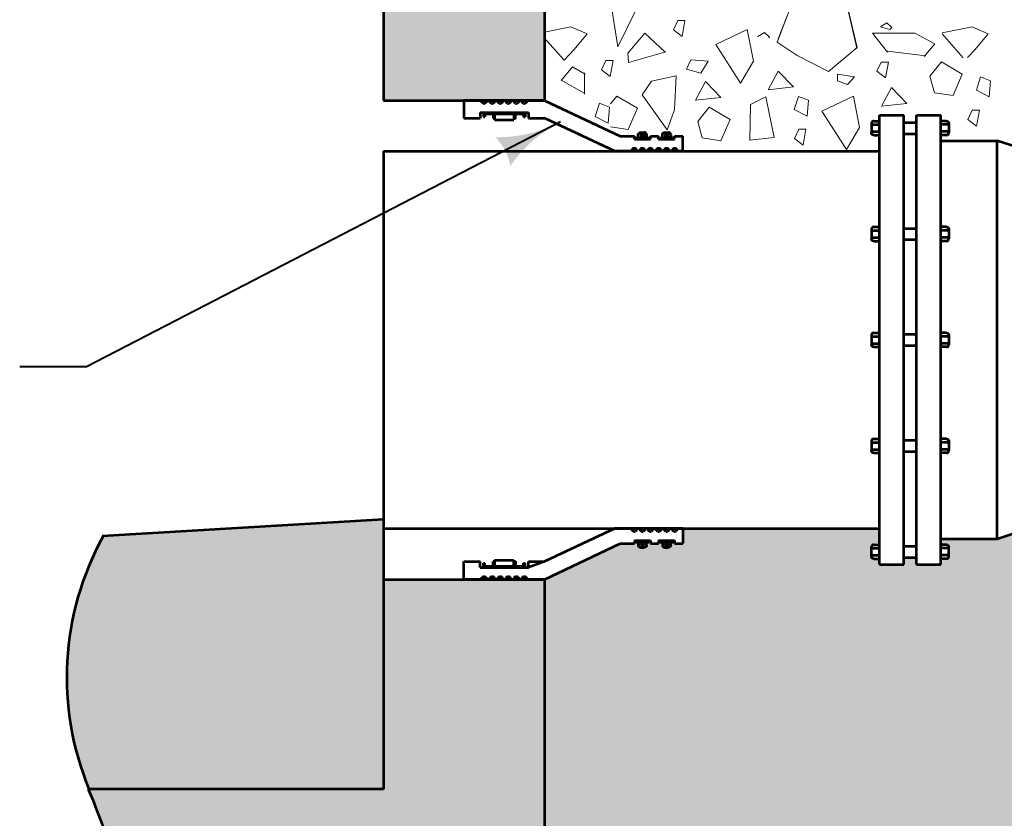
# Model space of a CAD drawing. Units: feet. Extents: x -2137151 to -2134016, y -2138504 to -2136584.
# Drawn here: x -2136651 to -2136347, y -2137876 to -2137630 of the extents above; entities that cross this region are included whole.
import ezdxf

# ---------------------------------------------------------------- set-up
doc = ezdxf.new("R2010")
doc.units = ezdxf.units.FT
doc.header["$MEASUREMENT"] = 0
doc.layers.add('Level 1', color=7, linetype='Continuous', lineweight=0)

# ---------------------------------------------------------------- blocks, each defined once
blk = doc.blocks.new('LT')
at = {"linetype": 'Continuous', "lineweight": 30}
blk.add_hatch(color=7, dxfattribs=at).paths.add_polyline_path([(-19.99995981736134, 4.999989430249022, -0.155999993748054), (-19.99996127826395, -4.999988804313389, -0.1231056342685341), (-7.457400289300863e-12, -2.134438138455153e-06, -0.1231056342685341)])

msp = doc.modelspace()

# ---------------------------------------------------------------- hatches: boundary and pattern name
at = {"layer": 'Level 1', "linetype": 'Continuous', "lineweight": 53}
h = msp.add_hatch(color=254, dxfattribs=at)
edge = h.paths.add_edge_path()
edge.add_ellipse((-2136329.541773783, -2137636.138581668), major_axis=(162.223794, 0), ratio=0.9285551127803939, start_angle=270.0000006830212, end_angle=358.79591713018885, ccw=False)
edge.add_line((-2136329.54177185, -2137786.772315001), (-2136339.49415355, -2137786.772315337))
edge.add_line((-2136339.49415355, -2137786.772315337), (-2136349.446533246, -2137790.006781439))
edge.add_line((-2136349.446533246, -2137790.006781439), (-2136366.863197942, -2137790.006781439))
edge.add_line((-2136366.863197942, -2137790.006781439), (-2136366.863197942, -2137791.768179798))
edge.add_line((-2136366.863197942, -2137791.768179798), (-2136365.126044457, -2137791.768179801))
edge.add_ellipse((-2136365.126044457, -2137792.461279801), major_axis=(-0.7464285, 2.114444755759891e-16), ratio=0.9285551127803934, start_angle=180, end_angle=270, ccw=False)
edge.add_line((-2136364.379615957, -2137792.461279801), (-2136364.379615957, -2137792.635037284))
edge.add_line((-2136364.379615957, -2137792.635037284), (-2136364.379615957, -2137793.068414838))
edge.add_line((-2136364.379615957, -2137793.068414838), (-2136364.379615957, -2137794.800281938))
edge.add_line((-2136364.379615957, -2137794.800281938), (-2136364.379615957, -2137795.233659492))
edge.add_line((-2136364.379615957, -2137795.233659492), (-2136364.379615957, -2137795.407416868))
edge.add_ellipse((-2136365.126044457, -2137795.407416868), major_axis=(0.7464285, 2.114444755759891e-16), ratio=0.9285551127803934, start_angle=270, end_angle=360, ccw=False)
edge.add_line((-2136365.126044457, -2137796.100516868), (-2136366.863197942, -2137796.100516978))
edge.add_line((-2136366.863197942, -2137796.100516978), (-2136366.863197942, -2137797.861915337))
edge.add_line((-2136366.863197942, -2137797.861915337), (-2136374.327482942, -2137797.861915337))
edge.add_line((-2136374.327482942, -2137797.861915337), (-2136374.327482942, -2137795.667097965))
edge.add_line((-2136374.327482942, -2137795.667097965), (-2136378.30843555, -2137795.667097965))
edge.add_line((-2136378.30843555, -2137795.667097965), (-2136378.30843555, -2137797.861915337))
edge.add_line((-2136378.30843555, -2137797.861915337), (-2136385.77272055, -2137797.861915337))
edge.add_line((-2136385.77272055, -2137797.861915337), (-2136385.77272055, -2137796.100516978))
edge.add_line((-2136385.77272055, -2137796.100516978), (-2136387.514386845, -2137796.100516868))
edge.add_ellipse((-2136387.514386845, -2137795.407416868), major_axis=(0.7464285, 2.114444755759891e-16), ratio=0.9285551127803934, start_angle=180, end_angle=270, ccw=False)
edge.add_line((-2136388.260815344, -2137795.407416868), (-2136388.260815344, -2137795.233659492))
edge.add_line((-2136388.260815344, -2137795.233659492), (-2136388.260815344, -2137794.800281938))
edge.add_line((-2136388.260815344, -2137794.800281938), (-2136388.260815344, -2137793.068414838))
edge.add_line((-2136388.260815344, -2137793.068414838), (-2136388.260815344, -2137792.635037284))
edge.add_line((-2136388.260815344, -2137792.635037284), (-2136388.260815344, -2137792.461279801))
edge.add_ellipse((-2136387.514386845, -2137792.461279801), major_axis=(-0.7464285, 2.114444755759891e-16), ratio=0.9285551127803934, start_angle=270, end_angle=360, ccw=False)
edge.add_line((-2136387.514386845, -2137791.768179801), (-2136385.77272055, -2137791.768179798))
edge.add_line((-2136385.77272055, -2137791.768179798), (-2136385.77272055, -2137786.772315337))
edge.add_line((-2136385.77272055, -2137786.772315337), (-2136446.482238246, -2137786.772315337))
edge.add_line((-2136446.482238246, -2137786.772315337), (-2136446.482238246, -2137791.392981439))
edge.add_line((-2136446.482238246, -2137791.392981439), (-2136448.970332943, -2137791.392981439))
edge.add_line((-2136448.970332943, -2137791.392981439), (-2136448.970332943, -2137790.468848388))
edge.add_line((-2136448.970332943, -2137790.468848388), (-2136449.467952246, -2137790.468848388))
edge.add_line((-2136449.467952246, -2137790.468848388), (-2136449.467952246, -2137790.930915337))
edge.add_line((-2136449.467952246, -2137790.930915337), (-2136450.168384513, -2137790.930915337))
edge.add_line((-2136450.168384513, -2137790.930915337), (-2136450.168384499, -2137791.896940393))
edge.add_ellipse((-2136450.914812999, -2137791.896940393), major_axis=(0.7464285, 0), ratio=0.9285551127803934, start_angle=270, end_angle=360, ccw=False)
edge.add_line((-2136450.914812999, -2137792.590040393), (-2136452.002043691, -2137792.590040393))
edge.add_ellipse((-2136452.002043691, -2137791.896940393), major_axis=(-0.7464285, 9.140810837741064e-17), ratio=0.9285551127803934, start_angle=0, end_angle=90, ccw=False)
edge.add_line((-2136452.74847219, -2137791.896940393), (-2136452.748472587, -2137790.930915337))
edge.add_line((-2136452.748472587, -2137790.930915337), (-2136453.448903942, -2137790.930915337))
edge.add_line((-2136453.448903942, -2137790.930915337), (-2136453.448903942, -2137790.468848388))
edge.add_line((-2136453.448903942, -2137790.468848388), (-2136453.946523246, -2137790.468848388))
edge.add_line((-2136453.946523246, -2137790.468848388), (-2136453.946523246, -2137791.392981439))
edge.add_line((-2136453.946523246, -2137791.392981439), (-2136456.434617943, -2137791.392981439))
edge.add_line((-2136456.434617943, -2137791.392981439), (-2136456.434617943, -2137790.468848388))
edge.add_line((-2136456.434617943, -2137790.468848388), (-2136456.932237246, -2137790.468848388))
edge.add_line((-2136456.932237246, -2137790.468848388), (-2136456.932237246, -2137790.930915337))
edge.add_line((-2136456.932237246, -2137790.930915337), (-2136457.632669513, -2137790.930915337))
edge.add_line((-2136457.632669513, -2137790.930915337), (-2136457.632669499, -2137791.896940393))
edge.add_ellipse((-2136458.379097999, -2137791.896940393), major_axis=(0.7464285, 0), ratio=0.9285551127803934, start_angle=270, end_angle=360, ccw=False)
edge.add_line((-2136458.379097999, -2137792.590040393), (-2136459.46632869, -2137792.590040393))
edge.add_ellipse((-2136459.46632869, -2137791.896940393), major_axis=(-0.7464285, 9.140810837741064e-17), ratio=0.9285551127803934, start_angle=0, end_angle=90, ccw=False)
edge.add_line((-2136460.21275719, -2137791.896940393), (-2136460.212757587, -2137790.930915337))
edge.add_line((-2136460.212757587, -2137790.930915337), (-2136460.913188943, -2137790.930915337))
edge.add_line((-2136460.913188943, -2137790.930915337), (-2136460.913188943, -2137790.468848388))
edge.add_line((-2136460.913188943, -2137790.468848388), (-2136461.410808246, -2137790.468848388))
edge.add_line((-2136461.410808246, -2137790.468848388), (-2136461.410808246, -2137791.392981439))
edge.add_line((-2136461.410808246, -2137791.392981439), (-2136465.831633148, -2137791.392981439))
edge.add_line((-2136465.831633148, -2137791.392981439), (-2136489.090678706, -2137802.482581439))
edge.add_line((-2136489.090678706, -2137802.482581439), (-2136489.090678706, -2137922.619915337))
edge.add_line((-2136489.090678706, -2137922.619915337), (-2136438.505461411, -2137914.132341385))
edge.add_line((-2136438.505461411, -2137914.132341385), (-2136434.520089872, -2137914.594921046))
edge.add_line((-2136434.520089872, -2137914.594921046), (-2136412.385818572, -2137917.164032509))
edge.add_line((-2136412.385818572, -2137917.164032509), (-2136381.619917252, -2137920.73501204))
edge.add_line((-2136381.619917252, -2137920.73501204), (-2136379.380740558, -2137920.994911923))
edge.add_line((-2136379.380740558, -2137920.994911923), (-2136377.412421567, -2137921.223373516))
edge.add_line((-2136377.412421567, -2137921.223373516), (-2136245.366069459, -2137919.370499579))
edge.add_line((-2136245.366069459, -2137919.370499579), (-2135993.720765447, -2137918.56783148))
edge.add_line((-2135993.720765447, -2137918.56783148), (-2135990.53859865, -2137918.557681384))
edge.add_line((-2135990.53859865, -2137918.557681384), (-2135990.31521191, -2137914.073040268))
edge.add_line((-2135990.31521191, -2137914.073040268), (-2135989.613228181, -2137899.980238201))
edge.add_line((-2135989.613228181, -2137899.980238201), (-2135989.331902736, -2137894.332438065))
edge.add_line((-2135989.331902736, -2137894.332438065), (-2135988.297608514, -2137873.568276268))
edge.add_line((-2135988.297608514, -2137873.568276268), (-2135987.595624785, -2137859.475474201))
edge.add_line((-2135987.595624785, -2137859.475474201), (-2135987.188817281, -2137851.308536152))
edge.add_line((-2135987.188817281, -2137851.308536152), (-2135986.280005119, -2137833.063512268))
edge.add_line((-2135986.280005119, -2137833.063512268), (-2135985.578021389, -2137818.970710201))
edge.add_line((-2135985.578021389, -2137818.970710201), (-2135985.045731825, -2137808.28463424))
edge.add_line((-2135985.045731825, -2137808.28463424), (-2135984.262401723, -2137792.558748268))
edge.add_line((-2135984.262401723, -2137792.558748268), (-2135983.560417993, -2137778.465946201))
edge.add_line((-2135983.560417993, -2137778.465946201), (-2135982.90264637, -2137765.260732328))
edge.add_line((-2135982.90264637, -2137765.260732328), (-2135982.244798327, -2137752.053984268))
edge.add_line((-2135982.244798327, -2137752.053984268), (-2135981.542814597, -2137737.961182201))
edge.add_line((-2135981.542814597, -2137737.961182201), (-2135980.759560915, -2137722.236830415))
edge.add_line((-2135980.759560915, -2137722.236830415), (-2135980.227194931, -2137711.549220268))
edge.add_line((-2135980.227194931, -2137711.549220268), (-2135979.525211202, -2137697.456418201))
edge.add_line((-2135979.525211202, -2137697.456418201), (-2135978.821742904, -2137683.333812431))
edge.add_line((-2135978.821742904, -2137683.333812431), (-2135978.618526822, -2137679.254111011))
edge.add_line((-2135978.618526822, -2137679.254111011), (-2135978.209591535, -2137671.044456268))
edge.add_line((-2135978.209591535, -2137671.044456268), (-2135977.507607806, -2137656.951654201))
edge.add_line((-2135977.507607806, -2137656.951654201), (-2135976.804139508, -2137642.829048431))
edge.add_line((-2135976.804139508, -2137642.829048431), (-2135976.660584688, -2137639.947087509))
edge.add_line((-2135976.660584688, -2137639.947087509), (-2136006.523910376, -2137644.627309719))
edge.add_line((-2136006.523910376, -2137644.627309719), (-2136041.400699233, -2137639.306976226))
edge.add_line((-2136041.400699233, -2137639.306976226), (-2136104.402896659, -2137644.625249478))
edge.add_line((-2136104.402896659, -2137644.625249478), (-2136167.353800648, -2137639.303948285))
msp.add_hatch(color=254, dxfattribs=at).paths.add_polyline_path([(-2136538.852578098, -2137867.171915337), (-2136538.852578098, -2137783.999915337), (-2136625.551367117, -2137789.149652203, 0.2286306689454704), (-2136629.9142565, -2137867.171915337)])
at = {"layer": 'Level 1', "linetype": 'Continuous', "lineweight": 13}
msp.add_hatch(color=254, dxfattribs=at).paths.add_polyline_path([(-2136614.812966172, -2137922.619915337, 0.06899158386003663), (-2136629.9142565, -2137867.171915337), (-2136538.852578098, -2137867.171915337), (-2136538.852578098, -2137803.32232073), (-2136538.852578098, -2137802.482581439), (-2136489.090678706, -2137802.482581439), (-2136489.090678706, -2137922.619915337)])

# ---------------------------------------------------------------- linework, layer by layer
at = {"layer": 'Level 1', "color": 7, "linetype": 'Continuous', "lineweight": 53}
for p, q in [((-2136538.852578098, -2137479.035915337), (-2136538.852578098, -2137654.621248388)), ((-2136489.090678706, -2137516.001248388), (-2136489.090678706, -2137654.621248388)), ((-2136538.852578098, -2137654.621248388), (-2136489.090678706, -2137654.621248388)), ((-2136513.971628402, -2137654.621248388), (-2136513.971628402, -2137660.166048388)), ((-2136489.090678706, -2137654.621248388), (-2136513.971628402, -2137654.621248388)), ((-2136508.000200402, -2137655.545381439), (-2136508.995438098, -2137654.621248388)), ((-2136508.000200402, -2137655.545381439), (-2136507.502581098, -2137655.545381439)), ((-2136506.631748001, -2137654.621248388), (-2136507.502581098, -2137655.545381439)), ((-2136505.512105706, -2137655.545381439), (-2136506.382938804, -2137654.621248388)), ((-2136505.512105706, -2137655.545381439), (-2136505.014486402, -2137655.545381439)), ((-2136504.143653304, -2137654.621248388), (-2136505.014486402, -2137655.545381439)), ((-2136503.024010099, -2137655.545381439), (-2136503.894843196, -2137654.621248388)), ((-2136503.024010099, -2137655.545381439), (-2136502.526391706, -2137655.545381439)), ((-2136501.655557696, -2137654.621248388), (-2136502.526391706, -2137655.545381439)), ((-2136500.535915402, -2137655.545381439), (-2136501.4067485, -2137654.621248388)), ((-2136500.535915402, -2137655.545381439), (-2136500.038296098, -2137655.545381439)), ((-2136499.167463, -2137654.621248388), (-2136500.038296098, -2137655.545381439)), ((-2136498.047820706, -2137655.545381439), (-2136498.918653804, -2137654.621248388)), ((-2136498.047820706, -2137655.545381439), (-2136497.550201402, -2137655.545381439)), ((-2136496.679368304, -2137654.621248388), (-2136497.550201402, -2137655.545381439)), ((-2136495.559725098, -2137655.545381439), (-2136496.430558196, -2137654.621248388)), ((-2136495.559725098, -2137655.545381439), (-2136495.062106706, -2137655.545381439)), ((-2136494.191272696, -2137654.621248388), (-2136495.062106706, -2137655.545381439)), ((-2136489.090678706, -2137654.621248388), (-2136465.831633148, -2137665.710848388)), ((-2136508.995438098, -2137658.31778144), (-2136494.066868098, -2137658.31778144)), ((-2136508.995438098, -2137658.31778144), (-2136508.995438098, -2137660.166048388)), ((-2136508.000200402, -2137658.31778144), (-2136508.000200402, -2137659.703981439)), ((-2136508.000200402, -2137659.703981439), (-2136507.502581098, -2137659.703981439)), ((-2136507.502581098, -2137658.779848388), (-2136495.559725098, -2137658.779848388)), ((-2136507.502581098, -2137658.779848388), (-2136507.502581098, -2137659.703981439)), ((-2136504.516867098, -2137658.779848388), (-2136504.516867098, -2137660.628115337)), ((-2136498.545439098, -2137658.779848388), (-2136498.545439098, -2137660.628115337)), ((-2136495.559725098, -2137658.779848388), (-2136495.559725098, -2137659.703981439)), ((-2136495.559725098, -2137659.703981439), (-2136495.062106706, -2137659.703981439)), ((-2136495.062106706, -2137658.31778144), (-2136495.062106706, -2137659.703981439)), ((-2136494.066868098, -2137658.31778144), (-2136494.066868098, -2137660.166048388)), ((-2136385.77272055, -2137797.861915337), (-2136385.77272055, -2137659.241915337)), ((-2136385.77272055, -2137659.241915337), (-2136378.30843555, -2137659.241915337)), ((-2136378.30843555, -2137797.861915337), (-2136378.30843555, -2137659.241915337)), ((-2136374.327482942, -2137797.861915337), (-2136374.327482942, -2137659.241915337)), ((-2136374.327482942, -2137659.241915337), (-2136366.863197942, -2137659.241915337)), ((-2136366.863197942, -2137797.861915337), (-2136366.863197942, -2137659.241915337)), ((-2136513.971628402, -2137660.166048388), (-2136508.995438098, -2137660.166048388)), ((-2136504.516867098, -2137660.628115337), (-2136498.545439098, -2137660.628115337)), ((-2136494.066868098, -2137660.166048388), (-2136489.090678706, -2137660.166048388)), ((-2136467.382236246, -2137670.331515337), (-2136489.090678706, -2137660.166048388)), ((-2136388.260815246, -2137661.696408619), (-2136388.260815246, -2137664.642550029)), ((-2136388.260815246, -2137661.870170335), (-2136387.820875523, -2137662.086859535)), ((-2136388.260815246, -2137662.303547889), (-2136387.820875523, -2137662.086859535)), ((-2136387.820875523, -2137662.086859535), (-2136385.77272055, -2137662.086859535)), ((-2136387.514386746, -2137661.003312849), (-2136385.77272055, -2137661.003312849)), ((-2136378.30843555, -2137661.436731862), (-2136374.327482942, -2137661.436731862)), ((-2136365.126044897, -2137661.003312849), (-2136366.867711093, -2137661.003312849)), ((-2136364.81955612, -2137662.086859535), (-2136366.867711093, -2137662.086859535)), ((-2136364.379616397, -2137661.870170335), (-2136364.81955612, -2137662.086859535)), ((-2136364.379616397, -2137662.303547889), (-2136364.81955612, -2137662.086859535)), ((-2136364.379616397, -2137661.696408619), (-2136364.379616397, -2137664.642550029)), ((-2136465.831633148, -2137665.710848388), (-2136461.410808246, -2137665.710848388)), ((-2136461.410808246, -2137666.634981439), (-2136461.410808246, -2137665.710848388)), ((-2136456.434617943, -2137666.634981439), (-2136456.434617943, -2137665.710848388)), ((-2136456.434617943, -2137665.710848388), (-2136453.946523246, -2137665.710848388)), ((-2136453.946523246, -2137666.634981439), (-2136453.946523246, -2137665.710848388)), ((-2136448.970332943, -2137666.634981439), (-2136448.970332943, -2137665.710848388)), ((-2136448.970332943, -2137665.710848388), (-2136446.482238246, -2137665.710848388)), ((-2136446.482238246, -2137670.331515337), (-2136446.482238246, -2137665.710848388)), ((-2136388.260815246, -2137664.035414989), (-2136387.820875523, -2137664.252104189)), ((-2136388.260815246, -2137664.468792543), (-2136387.820875523, -2137664.252104189)), ((-2136387.820875523, -2137664.252104189), (-2136385.77272055, -2137664.252104189)), ((-2136387.514386746, -2137665.335650029), (-2136385.77272055, -2137665.335650029)), ((-2136378.30843555, -2137664.902231862), (-2136374.327482942, -2137664.902231862)), ((-2136364.81955612, -2137664.252104189), (-2136366.867711093, -2137664.252104189)), ((-2136365.126044897, -2137665.335650029), (-2136366.867711093, -2137665.335650029)), ((-2136364.379616397, -2137664.035414989), (-2136364.81955612, -2137664.252104189)), ((-2136364.379616397, -2137664.468792543), (-2136364.81955612, -2137664.252104189)), ((-2136461.410808246, -2137666.634981439), (-2136456.434617943, -2137666.634981439)), ((-2136460.913188943, -2137666.172915337), (-2136456.932237246, -2137666.172915337)), ((-2136460.913188943, -2137666.172915337), (-2136460.913188943, -2137666.634981439)), ((-2136456.932237246, -2137666.172915337), (-2136456.932237246, -2137666.634981439)), ((-2136453.946523246, -2137666.634981439), (-2136448.970332943, -2137666.634981439)), ((-2136453.448903942, -2137666.172915337), (-2136449.467952246, -2137666.172915337)), ((-2136453.448903942, -2137666.172915337), (-2136453.448903942, -2137666.634981439)), ((-2136449.467952246, -2137666.172915337), (-2136449.467952246, -2137666.634981439)), ((-2136366.863197942, -2137667.097048388), (-2136349.446533246, -2137667.097048388)), ((-2136349.446533246, -2137790.006781439), (-2136349.446533246, -2137667.097048388)), ((-2136339.49415355, -2137670.331515337), (-2136349.446533246, -2137667.097048388)), ((-2136538.852578098, -2137670.331515337), (-2136385.77272055, -2137670.331515337)), ((-2136538.852578098, -2137670.331515337), (-2136538.852578098, -2137786.772315337)), ((-2136446.482238246, -2137670.331515337), (-2136467.382236246, -2137670.331515337)), ((-2136461.659617443, -2137669.407381439), (-2136462.530451452, -2137670.331515337)), ((-2136461.659617443, -2137669.407381439), (-2136461.16199905, -2137669.407381439)), ((-2136460.291165952, -2137670.331515337), (-2136461.16199905, -2137669.407381439)), ((-2136459.171522746, -2137669.407381439), (-2136460.042355844, -2137670.331515337)), ((-2136459.171522746, -2137669.407381439), (-2136458.673903442, -2137669.407381439)), ((-2136457.803070344, -2137670.331515337), (-2136458.673903442, -2137669.407381439)), ((-2136456.68342805, -2137669.407381439), (-2136457.554261148, -2137670.331515337)), ((-2136456.68342805, -2137669.407381439), (-2136456.185808747, -2137669.407381439)), ((-2136455.314975648, -2137670.331515337), (-2136456.185808747, -2137669.407381439)), ((-2136454.195332442, -2137669.407381439), (-2136455.066166452, -2137670.331515337)), ((-2136454.195332442, -2137669.407381439), (-2136453.69771405, -2137669.407381439)), ((-2136452.826880952, -2137670.331515337), (-2136453.69771405, -2137669.407381439)), ((-2136451.707237746, -2137669.407381439), (-2136452.578070845, -2137670.331515337)), ((-2136451.707237746, -2137669.407381439), (-2136451.209618443, -2137669.407381439)), ((-2136450.338785344, -2137670.331515337), (-2136451.209618443, -2137669.407381439)), ((-2136449.21914305, -2137669.407381439), (-2136450.089976148, -2137670.331515337)), ((-2136449.21914305, -2137669.407381439), (-2136448.721523746, -2137669.407381439)), ((-2136447.850690648, -2137670.331515337), (-2136448.721523746, -2137669.407381439)), ((-2136388.260815246, -2137694.387625144), (-2136388.260815246, -2137697.333766555)), ((-2136388.260815246, -2137694.561387707), (-2136387.820875523, -2137694.778076061)), ((-2136388.260815246, -2137694.994765261), (-2136387.820875523, -2137694.778076061)), ((-2136387.820875523, -2137694.778076061), (-2136385.77272055, -2137694.778076061)), ((-2136387.514386746, -2137693.694529375), (-2136385.77272055, -2137693.694529375)), ((-2136378.30843555, -2137694.127948388), (-2136374.327482942, -2137694.127948388)), ((-2136365.126044897, -2137693.694529375), (-2136366.867711093, -2137693.694529375)), ((-2136364.81955612, -2137694.778076061), (-2136366.867711093, -2137694.778076061)), ((-2136364.379616397, -2137694.561387707), (-2136364.81955612, -2137694.778076061)), ((-2136364.379616397, -2137694.994765261), (-2136364.81955612, -2137694.778076061)), ((-2136364.379616397, -2137694.387625144), (-2136364.379616397, -2137697.333766555)), ((-2136388.260815246, -2137696.726631515), (-2136387.820875523, -2137696.943320715)), ((-2136388.260815246, -2137697.160009069), (-2136387.820875523, -2137696.943320715)), ((-2136387.820875523, -2137696.943320715), (-2136385.77272055, -2137696.943320715)), ((-2136387.514386746, -2137698.026866555), (-2136385.77272055, -2137698.026866555)), ((-2136378.30843555, -2137697.593448388), (-2136374.327482942, -2137697.593448388)), ((-2136364.81955612, -2137696.943320715), (-2136366.867711093, -2137696.943320715)), ((-2136365.126044897, -2137698.026866555), (-2136366.867711093, -2137698.026866555)), ((-2136364.379616397, -2137696.726631515), (-2136364.81955612, -2137696.943320715)), ((-2136364.379616397, -2137697.160009069), (-2136364.81955612, -2137696.943320715)), ((-2136387.514386746, -2137726.385746747), (-2136385.77272055, -2137726.385746747)), ((-2136378.30843555, -2137726.819164914), (-2136374.327482942, -2137726.819164914)), ((-2136365.126044897, -2137726.385746747), (-2136366.867711093, -2137726.385746747)), ((-2136388.260815246, -2137727.07884167), (-2136388.260815246, -2137730.024983927)), ((-2136388.260815246, -2137727.252604232), (-2136387.820875523, -2137727.469292587)), ((-2136388.260815246, -2137727.685981786), (-2136387.820875523, -2137727.469292587)), ((-2136388.260815246, -2137729.417848886), (-2136387.820875523, -2137729.63453724)), ((-2136388.260815246, -2137729.851225595), (-2136387.820875523, -2137729.63453724)), ((-2136387.820875523, -2137727.469292587), (-2136385.77272055, -2137727.469292587)), ((-2136387.820875523, -2137729.63453724), (-2136385.77272055, -2137729.63453724)), ((-2136364.81955612, -2137727.469292587), (-2136366.867711093, -2137727.469292587)), ((-2136364.81955612, -2137729.63453724), (-2136366.867711093, -2137729.63453724)), ((-2136364.379616397, -2137727.252604232), (-2136364.81955612, -2137727.469292587)), ((-2136364.379616397, -2137727.685981786), (-2136364.81955612, -2137727.469292587)), ((-2136364.379616397, -2137729.417848886), (-2136364.81955612, -2137729.63453724)), ((-2136364.379616397, -2137729.851225595), (-2136364.81955612, -2137729.63453724)), ((-2136364.379616397, -2137727.07884167), (-2136364.379616397, -2137730.024983927)), ((-2136387.514386746, -2137730.718083926), (-2136385.77272055, -2137730.718083926)), ((-2136378.30843555, -2137730.284664914), (-2136374.327482942, -2137730.284664914)), ((-2136365.126044897, -2137730.718083926), (-2136366.867711093, -2137730.718083926)), ((-2136388.260815246, -2137759.770058196), (-2136388.260815246, -2137762.716200452)), ((-2136388.260815246, -2137759.943820758), (-2136387.820875523, -2137760.160509112)), ((-2136388.260815246, -2137760.377198312), (-2136387.820875523, -2137760.160509112)), ((-2136387.820875523, -2137760.160509112), (-2136385.77272055, -2137760.160509112)), ((-2136387.514386746, -2137759.076963272), (-2136385.77272055, -2137759.076963272)), ((-2136378.30843555, -2137759.510381439), (-2136374.327482942, -2137759.510381439)), ((-2136365.126044897, -2137759.076963272), (-2136366.867711093, -2137759.076963272)), ((-2136364.81955612, -2137760.160509112), (-2136366.867711093, -2137760.160509112)), ((-2136364.379616397, -2137759.943820758), (-2136364.81955612, -2137760.160509112)), ((-2136364.379616397, -2137760.377198312), (-2136364.81955612, -2137760.160509112)), ((-2136364.379616397, -2137759.770058196), (-2136364.379616397, -2137762.716200452)), ((-2136388.260815246, -2137762.109065412), (-2136387.820875523, -2137762.325753767)), ((-2136388.260815246, -2137762.542442967), (-2136387.820875523, -2137762.325753767)), ((-2136387.820875523, -2137762.325753767), (-2136385.77272055, -2137762.325753767)), ((-2136378.30843555, -2137762.975881439), (-2136374.327482942, -2137762.975881439)), ((-2136364.81955612, -2137762.325753767), (-2136366.867711093, -2137762.325753767)), ((-2136364.379616397, -2137762.109065412), (-2136364.81955612, -2137762.325753767)), ((-2136364.379616397, -2137762.542442967), (-2136364.81955612, -2137762.325753767)), ((-2136387.514386746, -2137763.409300452), (-2136385.77272055, -2137763.409300452)), ((-2136365.126044897, -2137763.409300452), (-2136366.867711093, -2137763.409300452)), ((-2136538.852578098, -2137783.999915337), (-2136625.551367117, -2137789.149652203)), ((-2136538.852578098, -2137783.999915337), (-2136538.852578098, -2137786.772315337)), ((-2136538.852578098, -2137783.999915337), (-2136538.852578098, -2137786.772315337)), ((-2136538.852578098, -2137786.772315337), (-2136385.77272055, -2137786.772315337)), ((-2136538.852578098, -2137786.772315337), (-2136538.852578098, -2137867.171915337)), ((-2136538.852578098, -2137786.772315337), (-2136538.852578098, -2137867.171915337)), ((-2136467.382236246, -2137786.772315337), (-2136489.090678706, -2137796.937781439)), ((-2136446.482238246, -2137786.772315337), (-2136467.382236246, -2137786.772315337)), ((-2136461.659617443, -2137787.696448388), (-2136462.530451452, -2137786.772315337)), ((-2136460.291165952, -2137786.772315337), (-2136461.16199905, -2137787.696448388)), ((-2136459.171522746, -2137787.696448388), (-2136460.042355844, -2137786.772315337)), ((-2136457.803070344, -2137786.772315337), (-2136458.673903442, -2137787.696448388)), ((-2136456.68342805, -2137787.696448388), (-2136457.554261148, -2137786.772315337)), ((-2136455.314975648, -2137786.772315337), (-2136456.185808747, -2137787.696448388)), ((-2136454.195332442, -2137787.696448388), (-2136455.066166452, -2137786.772315337)), ((-2136452.826880952, -2137786.772315337), (-2136453.69771405, -2137787.696448388)), ((-2136451.707237746, -2137787.696448388), (-2136452.578070845, -2137786.772315337)), ((-2136450.338785344, -2137786.772315337), (-2136451.209618443, -2137787.696448388)), ((-2136449.21914305, -2137787.696448388), (-2136450.089976148, -2137786.772315337)), ((-2136447.850690648, -2137786.772315337), (-2136448.721523746, -2137787.696448388)), ((-2136446.482238246, -2137786.772315337), (-2136446.482238246, -2137791.392981439)), ((-2136339.49415355, -2137786.772315337), (-2136349.446533246, -2137790.006781439)), ((-2136461.659617443, -2137787.696448388), (-2136461.16199905, -2137787.696448388)), ((-2136461.410808246, -2137790.468848388), (-2136461.410808246, -2137791.392981439)), ((-2136461.410808246, -2137790.468848388), (-2136456.434617943, -2137790.468848388)), ((-2136460.913188943, -2137790.930915337), (-2136460.913188943, -2137790.468848388)), ((-2136459.171522746, -2137787.696448388), (-2136458.673903442, -2137787.696448388)), ((-2136456.932237246, -2137790.930915337), (-2136456.932237246, -2137790.468848388)), ((-2136456.68342805, -2137787.696448388), (-2136456.185808747, -2137787.696448388)), ((-2136456.434617943, -2137790.468848388), (-2136456.434617943, -2137791.392981439)), ((-2136454.195332442, -2137787.696448388), (-2136453.69771405, -2137787.696448388)), ((-2136453.946523246, -2137790.468848388), (-2136453.946523246, -2137791.392981439)), ((-2136453.946523246, -2137790.468848388), (-2136448.970332943, -2137790.468848388)), ((-2136453.448903942, -2137790.930915337), (-2136453.448903942, -2137790.468848388)), ((-2136451.707237746, -2137787.696448388), (-2136451.209618443, -2137787.696448388)), ((-2136449.467952246, -2137790.930915337), (-2136449.467952246, -2137790.468848388)), ((-2136449.21914305, -2137787.696448388), (-2136448.721523746, -2137787.696448388)), ((-2136448.970332943, -2137790.468848388), (-2136448.970332943, -2137791.392981439)), ((-2136349.446533246, -2137790.006781439), (-2136366.863197942, -2137790.006781439)), ((-2136489.090678706, -2137802.482581439), (-2136465.831633148, -2137791.392981439)), ((-2136465.831633148, -2137791.392981439), (-2136461.410808246, -2137791.392981439)), ((-2136465.831633148, -2137791.392981439), (-2136461.410808246, -2137791.392981439)), ((-2136460.913188943, -2137790.930915337), (-2136456.932237246, -2137790.930915337)), ((-2136456.434617943, -2137791.392981439), (-2136453.946523246, -2137791.392981439)), ((-2136453.448903942, -2137790.930915337), (-2136449.467952246, -2137790.930915337)), ((-2136448.970332943, -2137791.392981439), (-2136446.482238246, -2137791.392981439)), ((-2136448.970332943, -2137791.392981439), (-2136446.482238246, -2137791.392981439)), ((-2136388.260815246, -2137795.407421208), (-2136388.260815246, -2137792.461279798)), ((-2136388.260815246, -2137792.635037284), (-2136387.820875523, -2137792.851726484)), ((-2136388.260815246, -2137793.068414838), (-2136387.820875523, -2137792.851726484)), ((-2136387.820875523, -2137792.851726484), (-2136385.77272055, -2137792.851726484)), ((-2136387.514386746, -2137791.768179798), (-2136385.77272055, -2137791.768179798)), ((-2136378.30843555, -2137792.201597965), (-2136374.327482942, -2137792.201597965)), ((-2136365.126044897, -2137791.768179798), (-2136366.867711093, -2137791.768179798)), ((-2136364.81955612, -2137792.851726484), (-2136366.867711093, -2137792.851726484)), ((-2136364.379616397, -2137792.635037284), (-2136364.81955612, -2137792.851726484)), ((-2136364.379616397, -2137793.068414838), (-2136364.81955612, -2137792.851726484)), ((-2136364.379616397, -2137795.407421208), (-2136364.379616397, -2137792.461279798)), ((-2136504.516867098, -2137798.323981439), (-2136504.516867098, -2137796.475715337)), ((-2136504.516867098, -2137796.475715337), (-2136498.545439098, -2137796.475715337)), ((-2136498.545439098, -2137798.323981439), (-2136498.545439098, -2137796.475715337)), ((-2136388.260815246, -2137794.800281938), (-2136387.820875523, -2137795.016970292)), ((-2136388.260815246, -2137795.233659492), (-2136387.820875523, -2137795.016970292)), ((-2136387.820875523, -2137795.016970292), (-2136385.77272055, -2137795.016970292)), ((-2136387.514386746, -2137796.100516978), (-2136385.77272055, -2137796.100516978)), ((-2136378.30843555, -2137795.667097965), (-2136374.327482942, -2137795.667097965)), ((-2136364.81955612, -2137795.016970292), (-2136366.867711093, -2137795.016970292)), ((-2136365.126044897, -2137796.100516978), (-2136366.867711093, -2137796.100516978)), ((-2136364.379616397, -2137794.800281938), (-2136364.81955612, -2137795.016970292)), ((-2136364.379616397, -2137795.233659492), (-2136364.81955612, -2137795.016970292)), ((-2136513.971628402, -2137796.937781439), (-2136508.995438098, -2137796.937781439)), ((-2136513.971628402, -2137802.482581439), (-2136513.971628402, -2137796.937781439)), ((-2136508.995438098, -2137798.786048388), (-2136508.995438098, -2137796.937781439)), ((-2136508.995438098, -2137798.786048388), (-2136508.995438098, -2137796.937781439)), ((-2136508.995438098, -2137798.786048388), (-2136494.066868098, -2137798.786048388)), ((-2136508.000200402, -2137798.786048388), (-2136508.000200402, -2137797.399848388)), ((-2136508.000200402, -2137797.399848388), (-2136507.502581098, -2137797.399848388)), ((-2136507.502581098, -2137798.323981439), (-2136507.502581098, -2137797.399848388)), ((-2136507.502581098, -2137798.323981439), (-2136495.559725098, -2137798.323981439)), ((-2136495.559725098, -2137798.323981439), (-2136495.559725098, -2137797.399848388)), ((-2136495.559725098, -2137797.399848388), (-2136495.062106706, -2137797.399848388)), ((-2136495.062106706, -2137798.786048388), (-2136495.062106706, -2137797.399848388)), ((-2136494.066868098, -2137796.937781439), (-2136489.090678706, -2137796.937781439)), ((-2136494.066868098, -2137798.786048388), (-2136494.066868098, -2137796.937781439)), ((-2136489.090678706, -2137796.937781439), (-2136494.066868098, -2137798.786048388)), ((-2136385.77272055, -2137797.861915337), (-2136378.30843555, -2137797.861915337)), ((-2136374.327482942, -2137797.861915337), (-2136366.863197942, -2137797.861915337)), ((-2136538.852578099, -2137801.640618603), (-2136538.852578099, -2137865.49021321)), ((-2136538.852578098, -2137802.481469667), (-2136538.852578098, -2137803.32232073)), ((-2136538.852578098, -2137802.482581439), (-2136489.090678706, -2137802.482581439)), ((-2136538.852578098, -2137802.482581439), (-2136489.090678706, -2137802.482581439)), ((-2136489.090678706, -2137802.482581439), (-2136513.971628402, -2137802.482581439)), ((-2136489.090678706, -2137802.482581439), (-2136513.971628402, -2137802.482581439)), ((-2136508.000200402, -2137801.558448388), (-2136508.995438098, -2137802.482581439)), ((-2136508.000200402, -2137801.558448388), (-2136507.502581098, -2137801.558448388)), ((-2136506.631748001, -2137802.482581439), (-2136507.502581098, -2137801.558448388)), ((-2136505.512105706, -2137801.558448388), (-2136506.382938804, -2137802.482581439)), ((-2136505.512105706, -2137801.558448388), (-2136505.014486402, -2137801.558448388)), ((-2136504.143653304, -2137802.482581439), (-2136505.014486402, -2137801.558448388)), ((-2136503.024010099, -2137801.558448388), (-2136503.894843196, -2137802.482581439)), ((-2136503.024010099, -2137801.558448388), (-2136502.526391706, -2137801.558448388)), ((-2136501.655557696, -2137802.482581439), (-2136502.526391706, -2137801.558448388)), ((-2136500.535915402, -2137801.558448388), (-2136501.4067485, -2137802.482581439)), ((-2136500.535915402, -2137801.558448388), (-2136500.038296098, -2137801.558448388)), ((-2136499.167463, -2137802.482581439), (-2136500.038296098, -2137801.558448388)), ((-2136498.047820706, -2137801.558448388), (-2136498.918653804, -2137802.482581439)), ((-2136498.047820706, -2137801.558448388), (-2136497.550201402, -2137801.558448388)), ((-2136496.679368304, -2137802.482581439), (-2136497.550201402, -2137801.558448388)), ((-2136495.559725098, -2137801.558448388), (-2136496.430558196, -2137802.482581439)), ((-2136495.559725098, -2137801.558448388), (-2136495.062106706, -2137801.558448388)), ((-2136494.191272696, -2137802.482581439), (-2136495.062106706, -2137801.558448388)), ((-2136489.090678706, -2137802.482581439), (-2136489.090678706, -2137922.619915337)), ((-2136489.090678706, -2137802.482581439), (-2136489.090678706, -2137922.619915337)), ((-2136489.090678706, -2137802.482581439), (-2136489.090678706, -2137922.619915337)), ((-2136489.090678706, -2137802.482581439), (-2136489.090678706, -2137922.619915337)), ((-2136489.090678706, -2137802.482581439), (-2136489.090678706, -2137922.619915337)), ((-2136538.852578098, -2137867.171915337), (-2136629.9142565, -2137867.171915337)), ((-2136538.852578098, -2137867.171915337), (-2136629.9142565, -2137867.171915337))]:
    msp.add_line(p, q, dxfattribs=at)
at = {"layer": 'Level 1', "color": 7, "linetype": 'Continuous', "lineweight": 13}
for p, q in [((-2136463.261441373, -2137642.963521247), (-2136451.697361569, -2137639.69557399)), ((-2136371.42904293, -2137640.921054211), (-2136383.401266728, -2137639.423245052)), ((-2136476.764205143, -2137646.130177461), (-2136476.764205143, -2137652.692797782)), ((-2136476.730193144, -2137652.495034079), (-2136483.940737022, -2137648.410100008))]:
    msp.add_line(p, q, dxfattribs=at)
at = {"layer": 'Level 1', "color": 7, "linetype": 'Continuous', "lineweight": 40}
for p, q in [((-2136484.203372364, -2137661.262764642), (-2136630.475003858, -2137736.861396769)), ((-2136630.475003858, -2137736.861396769), (-2136651.047080354, -2137736.861396769))]:
    msp.add_line(p, q, dxfattribs=at)
at = {"layer": 'Level 1', "color": 7, "linetype": 'Continuous', "lineweight": 13, "flags": 128}
for points in [[(-2136401.495082536, -2137645.676460763), (-2136392.678997231, -2137638.295217994), (-2136396.319288937, -2137622.60545259), (-2136412.965788056, -2137625.18362148), (-2136417.383626059, -2137636.667070315), (-2136411.202570265, -2137640.764727773)], [(-2136468.624601507, -2137624.393769462), (-2136461.027429097, -2137627.039166944), (-2136466.487896767, -2137638.061656449)], [(-2136449.331331309, -2137632.867134072), (-2136446.681607861, -2137634.913689343), (-2136445.78530685, -2137629.992860831), (-2136447.999123528, -2137629.992860831)], [(-2136382.598861158, -2137632.717053713), (-2136381.942552618, -2137632.093990932), (-2136383.485366817, -2137630.661402919), (-2136385.473883139, -2137631.884787136)], [(-2136436.299221395, -2137637.426995117), (-2136426.565344245, -2137632.797549525), (-2136424.666051142, -2137642.49734029), (-2136428.702048985, -2137649.331283784)], [(-2136471.527049715, -2137645.193142929), (-2136468.877326265, -2137647.2396982), (-2136467.981025256, -2137642.318869687), (-2136470.194841933, -2137642.318869687)], [(-2136440.857029323, -2137646.185631239), (-2136438.657906584, -2137642.492735551), (-2136443.942659546, -2137642.087972089), (-2136445.274867327, -2137644.953149808)], [(-2136386.561738529, -2137645.66461724), (-2136383.926707194, -2137647.711172511), (-2136383.040201535, -2137642.790343999), (-2136385.258916799, -2137642.799439522)], [(-2136366.645746321, -2137642.770997267), (-2136370.206920887, -2137647.179993069), (-2136368.782451061, -2137652.250338241), (-2136363.084571754, -2137653.132137402), (-2136360.235632101, -2137646.518643699)], [(-2136458.946549612, -2137652.911687612), (-2136451.290571009, -2137663.703067563), (-2136448.998598702, -2137657.540243834), (-2136448.533006888, -2137647.006096038), (-2136456.097609959, -2137648.7231416)], [(-2136420.129746833, -2137651.368539081), (-2136417.043395541, -2137645.636844539), (-2136412.295162785, -2137650.486739921)], [(-2136395.656570294, -2137649.772850295), (-2136393.452548968, -2137647.312436039), (-2136398.766689803, -2137646.489264984), (-2136398.766689803, -2137648.549464385)], [(-2136355.896028262, -2137651.469216934), (-2136351.904301681, -2137653.515772205), (-2136351.478190259, -2137648.594943693), (-2136354.56382048, -2137647.367010869)], [(-2136442.527256158, -2137654.583738788), (-2136439.440904866, -2137648.852044246), (-2136434.692672111, -2137653.701939628)], [(-2136385.198399482, -2137656.423340111), (-2136382.112048191, -2137650.691645568), (-2136377.363815435, -2137655.541540951)], [(-2136425.580893961, -2137655.919819159), (-2136420.832661205, -2137653.494871468), (-2136418.22113319, -2137666.060509504), (-2136425.818305599, -2137666.942308665)], [(-2136412.113262379, -2137657.486088958), (-2136408.121533975, -2137659.532644229), (-2136407.700321139, -2137654.611815717), (-2136410.785951361, -2137653.388429808)], [(-2136403.574251709, -2137657.933015067), (-2136393.840374559, -2137653.303569475), (-2136391.941081457, -2137663.00336024), (-2136395.977079299, -2137669.837303733)], [(-2136473.461305664, -2137659.609253423), (-2136469.469579082, -2137661.655808694), (-2136469.04346766, -2137656.734980181), (-2136472.129097882, -2137655.507047357)], [(-2136438.303621998, -2137656.751102999), (-2136441.864796565, -2137661.160098801), (-2136440.440326738, -2137666.230443974), (-2136434.742447431, -2137667.112243134), (-2136431.893507777, -2137660.498749431)], [(-2136358.504883186, -2137660.5065229), (-2136355.855159737, -2137662.553078171), (-2136354.958858727, -2137657.632251351), (-2136357.172675404, -2137657.632251351)], [(-2136411.999377986, -2137666.402054375), (-2136409.364346652, -2137668.448609646), (-2136408.477840993, -2137663.527781134), (-2136410.696556257, -2137663.536876657)]]:
    msp.add_lwpolyline(points, close=True, dxfattribs=at)
for points in [[(-2136392.844169834, -2137638.594092626), (-2136392.766744947, -2137638.529268856), (-2136396.407036654, -2137622.839503452), (-2136413.053535772, -2137625.417672343), (-2136416.99727103, -2137635.668768471)], [(-2136489.090678706, -2137635.385974083), (-2136483.106711412, -2137642.250202461), (-2136480.020360121, -2137638.943455609), (-2136475.984362279, -2137634.093560227), (-2136480.970006672, -2137631.889062326), (-2136489.090678706, -2137633.573140027)], [(-2136358.577464929, -2137641.423715716), (-2136356.262514821, -2137638.943455609), (-2136352.226516978, -2137634.093560227), (-2136357.212161372, -2137631.889062326), (-2136366.489914045, -2137633.813097225)], [(-2136451.859301589, -2137639.740824627), (-2136458.178489443, -2137633.873110437), (-2136463.401545475, -2137640.04570456), (-2136463.181086135, -2137642.843389405)], [(-2136419.948605096, -2137635.311315042), (-2136419.734169029, -2137635.109249009), (-2136421.276983228, -2137633.676659304), (-2136423.280193488, -2137634.900045213), (-2136423.233823365, -2137634.913422933)], [(-2136383.286665628, -2137639.751658178), (-2136387.956968467, -2137633.873110437), (-2136374.899328388, -2137633.873110437), (-2136368.726625805, -2137637.179857288), (-2136372.04204574, -2137641.113560234)], [(-2136366.489914045, -2137634.058683113), (-2136359.96710312, -2137641.541020775)], [(-2136476.58941667, -2137646.51774073), (-2136480.495183397, -2137644.234250572), (-2136483.974097056, -2137648.541401326)], [(-2136468.785791081, -2137662.807738454), (-2136463.276647063, -2137663.660329095), (-2136460.42770741, -2137657.046835391), (-2136466.837821631, -2137653.299188959), (-2136468.785791081, -2137655.710918284)]]:
    msp.add_lwpolyline(points, dxfattribs=at)
at = {"layer": 'Level 1', "color": 7, "linetype": 'Continuous', "lineweight": 53, "flags": 128}
for points in [[(-2136504.966569369, -2137660.166048388), (-2136504.516867098, -2137660.166048388), (-2136504.516867098, -2137659.241915337), (-2136504.966569369, -2137659.241915337)], [(-2136498.545439098, -2137660.166048388), (-2136498.095736828, -2137660.166048388), (-2136498.095736828, -2137659.241915337), (-2136498.545439098, -2137659.241915337)], [(-2136459.140268744, -2137665.78110813), (-2136459.375329823, -2137665.399555596), (-2136459.137001197, -2137665.019754479), (-2136458.663612402, -2137665.021505896), (-2136458.428551321, -2137665.403059276), (-2136458.666879949, -2137665.782860393)], [(-2136451.675983743, -2137665.78110813), (-2136451.911044823, -2137665.399555596), (-2136451.672716197, -2137665.019754479), (-2136451.199327402, -2137665.021505896), (-2136450.964266322, -2137665.403059276), (-2136451.202594948, -2137665.782860393)], [(-2136459.140268744, -2137791.322721697), (-2136459.375329823, -2137791.704274231), (-2136459.137001197, -2137792.084075348), (-2136458.663612402, -2137792.082323931), (-2136458.428551321, -2137791.700771397), (-2136458.666879949, -2137791.320970281)], [(-2136451.675983743, -2137791.322721697), (-2136451.911044823, -2137791.704274231), (-2136451.672716197, -2137792.084075348), (-2136451.199327402, -2137792.082323931), (-2136450.964266322, -2137791.700771397), (-2136451.202594948, -2137791.320970281)], [(-2136504.966569369, -2137796.937781439), (-2136504.516867098, -2137796.937781439), (-2136504.516867098, -2137797.861915337), (-2136504.966569369, -2137797.861915337)], [(-2136498.545439098, -2137796.937781439), (-2136498.095736828, -2137796.937781439), (-2136498.095736828, -2137797.861915337), (-2136498.545439098, -2137797.861915337)]]:
    msp.add_lwpolyline(points, close=True, dxfattribs=at)
for points in [[(-2136457.632669513, -2137665.206889576), (-2136457.632669513, -2137666.172915337), (-2136460.212757587, -2137666.172915337), (-2136460.212757587, -2137665.206889576)], [(-2136459.466329087, -2137664.513789576), (-2136458.379092545, -2137664.513789576)], [(-2136450.168384513, -2137665.206889576), (-2136450.168384513, -2137666.172915337), (-2136452.748472587, -2137666.172915337), (-2136452.748472587, -2137665.206889576)], [(-2136452.002044087, -2137664.513789576), (-2136450.914807545, -2137664.513789576)], [(-2136457.632669513, -2137791.896940251), (-2136457.632669513, -2137790.930915337), (-2136460.212757587, -2137790.930915337), (-2136460.212757587, -2137791.896940251)], [(-2136459.466329087, -2137792.590040251), (-2136458.379092545, -2137792.590040251)], [(-2136450.168384513, -2137791.896940251), (-2136450.168384513, -2137790.930915337), (-2136452.748472587, -2137790.930915337), (-2136452.748472587, -2137791.896940251)], [(-2136452.002044087, -2137792.590040251), (-2136450.914807545, -2137792.590040251)]]:
    msp.add_lwpolyline(points, dxfattribs=at)
at = {"layer": 'Level 1', "color": 7, "linetype": 'Continuous', "lineweight": 53}
msp.add_arc((-2136546.633363719, -2137832.682085006), 89.9145565007517, 151.0429835976045, 202.5558924583596, dxfattribs=at)
at = {"layer": 'Level 1', "color": 7, "linetype": 'Continuous', "lineweight": 53, "extrusion": (0, 0, -1)}
msp.add_arc((2136822.330307915, -2137949.356944426), 209.2326835100152, 156.8716310477504, 172.6583217033769, dxfattribs=at)
at = {"layer": 'Level 1', "color": 7, "linetype": 'Continuous', "lineweight": 53}
for centre, major_axis, start_param, end_param in [((-2136387.514386845, -2137661.696413134), (-0.7464285, 0), 4.71238898038469, 6.283185307179586), ((-2136458.379097999, -2137665.206889608), (0.7464285, 0), 0, 1.570796326794897), ((-2136450.914812999, -2137665.206889608), (0.7464285, 0), 0, 1.570796326794897), ((-2136365.126044457, -2137664.642550201), (0.7464285, 0), 4.71238898038469, 6.283185307179586), ((-2136387.514386845, -2137694.387629801), (-0.7464285, 0), 4.71238898038469, 6.283185307179586), ((-2136365.126044457, -2137697.333766867), (0.7464285, 0), 4.71238898038469, 6.283185307179586), ((-2136387.514386845, -2137727.078846467), (-0.7464285, 0), 4.71238898038469, 6.283185307179586), ((-2136365.126044457, -2137730.024983534), (0.7464285, 0), 4.71238898038469, 6.283185307179586), ((-2136387.514386845, -2137759.770063134), (-0.7464285, 0), 4.71238898038469, 6.283185307179586), ((-2136365.126044457, -2137762.716200201), (0.7464285, 0), 4.71238898038469, 6.283185307179586), ((-2136459.46632869, -2137791.896940393), (-0.7464285, 0), 0, 1.570796326794897), ((-2136452.002043691, -2137791.896940393), (-0.7464285, 0), 0, 1.570796326794897), ((-2136387.514386845, -2137792.461279801), (-0.7464285, 0), 4.71238898038469, 6.283185307179586), ((-2136365.126044457, -2137795.407416868), (0.7464285, 0), 4.71238898038469, 6.283185307179586)]:
    msp.add_ellipse(centre, major_axis=major_axis, ratio=0.9285551127803934, start_param=start_param, end_param=end_param, dxfattribs=at)
at = {"layer": 'Level 1', "color": 7, "linetype": 'Continuous', "lineweight": 53, "extrusion": (0, 0, -1)}
for centre, major_axis, start_param, end_param in [((-2136365.126044457, -2137661.696413134), (0.7464285, 0), 4.71238898038469, 6.283185307179586), ((-2136459.46632869, -2137665.206889608), (-0.7464285, 0), 0, 1.570796326794897), ((-2136452.002043691, -2137665.206889608), (-0.7464285, 0), 0, 1.570796326794897), ((-2136387.514386845, -2137664.642550201), (-0.7464285, 0), 4.71238898038469, 6.283185307179586), ((-2136365.126044457, -2137694.387629801), (0.7464285, 0), 4.71238898038469, 6.283185307179586), ((-2136387.514386845, -2137697.333766867), (-0.7464285, 0), 4.71238898038469, 6.283185307179586), ((-2136365.126044457, -2137727.078846467), (0.7464285, 0), 4.71238898038469, 6.283185307179586), ((-2136387.514386845, -2137730.024983534), (-0.7464285, 0), 4.71238898038469, 6.283185307179586), ((-2136365.126044457, -2137759.770063134), (0.7464285, 0), 4.71238898038469, 6.283185307179586), ((-2136387.514386845, -2137762.716200201), (-0.7464285, 0), 4.71238898038469, 6.283185307179586), ((-2136458.379097999, -2137791.896940393), (0.7464285, 0), 0, 1.570796326794897), ((-2136450.914812999, -2137791.896940393), (0.7464285, 0), 0, 1.570796326794897), ((-2136365.126044457, -2137792.461279801), (0.7464285, 0), 4.71238898038469, 6.283185307179586), ((-2136387.514386845, -2137795.407416868), (-0.7464285, 0), 4.71238898038469, 6.283185307179586)]:
    msp.add_ellipse(centre, major_axis=major_axis, ratio=0.9285551127803934, start_param=start_param, end_param=end_param, dxfattribs=at)
at = {"layer": 'Level 1', "color": 254, "linetype": 'Continuous', "lineweight": 40, "extrusion": (0, 0, -1)}
msp.add_solid([(2136538.852578098, -2137654.621248388), (2136538.852578098, -2137312.419337321), (2136489.090678706, -2137654.621248388), (2136489.090678706, -2137312.419337321)], dxfattribs=at)

# ---------------------------------------------------------------- block references
at = {"layer": 'Level 1', "color": 9, "linetype": 'Continuous', "lineweight": 13, "rotation": 27.33160650127067}
msp.add_blockref('LT', (-2136484.203372364, -2137661.262764642), dxfattribs=at)

doc.saveas('drawing.dxf')
